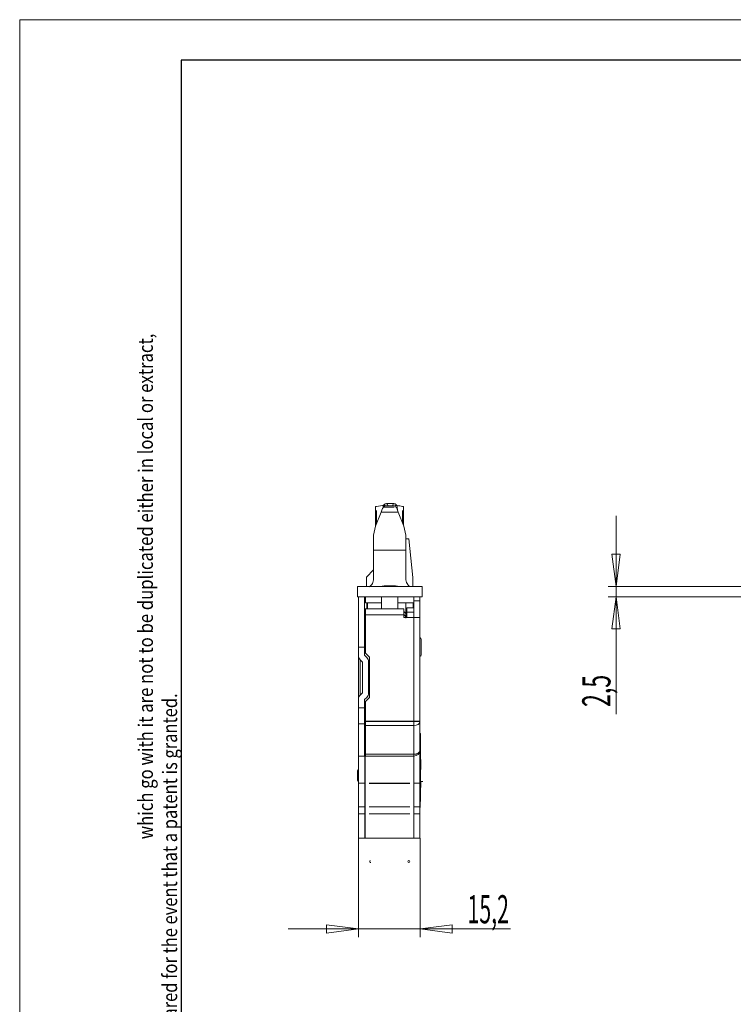
# Model space of a CAD drawing. Units: millimetres. Extents: x 1 to 1190, y 1 to 298.
# Drawn here: x 1 to 89, y 176 to 298 of the extents above; entities that cross this region are included whole.
import ezdxf

# ---------------------------------------------------------------- set-up
doc = ezdxf.new("R2010")
doc.units = ezdxf.units.MM
for name, color, linetype, true_color in [('100', 7, 'Continuous', 0xffffff), ('200', 7, 'Continuous', 0xffffff), ('223', 7, 'Continuous', 0xffffff)]:
    doc.layers.add(name, color=color, linetype=linetype, true_color=true_color)
doc.styles.add('blockfont', font='simplex.shx')
doc.styles.add('din', font='simplex.shx')
doc.styles.add('iso-1', font='isocp.shx')
doc.dimstyles.get("Standard").update_dxf_attribs({"dimtxt": 0.18, "dimasz": 0.18, "dimexe": 0.18, "dimexo": 0.0625, "dimgap": 0.09, "dimtad": 0, "dimtih": 1, "dimtoh": 1, "dimdec": 4, "dimzin": 0, "dimdsep": 46, "dimtxsty": 'Standard', "dimcen": 0.09, "dimadec": 0, "dimazin": 0, "dimtfac": 1, "dimtdec": 4, "dimtofl": 0, "dimtmove": 0, "dimatfit": 3, "dimfxl": 1, "dimtolj": 1, "dimtzin": 0, "dimarcsym": 0})

# ---------------------------------------------------------------- blocks, each defined once
blk = doc.blocks.new('_U8')
at = {"layer": '200', "color": 2, "lineweight": 13}
for p, q in [((42.999482, 196.635946), (42.999482, 184.376905)), ((50.599482, 196.635946), (50.599482, 184.376905)), ((61.820136, 185.376905), (34.249482, 185.376905)), ((42.999482, 185.376905), (38.99948, 185.903515)), ((38.999484, 184.850296), (38.99948, 185.903515)), ((42.999482, 185.376905), (38.999484, 184.850296)), ((50.599482, 185.376905), (54.59948, 185.903515)), ((50.599482, 185.376905), (54.599484, 184.850296)), ((54.59948, 185.903515), (54.599484, 184.850296))]:
    blk.add_line(p, q, dxfattribs=at)
at = {"layer": '200', "color": 3, "linetype": 'Continuous', "lineweight": 13, "insert": (56.484025, 186.07135), "char_height": 3.5, "attachment_point": 7, "line_spacing_factor": 0.722892, "style": 'din'}
blk.add_mtext('\\W0.5534;15,2', dxfattribs=at)
blk = doc.blocks.new('_CLOSED')
at = {"color": 0, "linetype": 'ByBlock', "lineweight": -2}
for p, q in [((-1, 0.166667), (0, 0)), ((-1, 0.166667), (-1, -0.166667)), ((0, 0), (-1, -0.166667)), ((0, 0), (-1, 0))]:
    blk.add_line(p, q, dxfattribs=at)
blk = doc.blocks.new('_U9')
at = {"layer": '200', "color": 2, "lineweight": 13}
for p, q in [((74.892856, 211.99853), (74.892856, 236.535946)), ((74.366246, 231.785944), (75.419466, 231.785947)), ((74.892856, 227.785946), (74.366246, 231.785944)), ((74.892856, 227.785946), (75.419466, 231.785947)), ((91.753334, 227.785946), (73.892856, 227.785946)), ((91.753334, 226.535946), (73.892856, 226.535946)), ((74.892856, 226.535946), (74.366246, 222.535944)), ((74.892856, 226.535946), (75.419466, 222.535947)), ((75.419466, 222.535947), (74.366246, 222.535944))]:
    blk.add_line(p, q, dxfattribs=at)
at = {"layer": '200', "color": 3, "linetype": 'Continuous', "lineweight": 13, "insert": (74.198411, 212.87353), "char_height": 3.5, "attachment_point": 7, "rotation": 90, "line_spacing_factor": 0.722892, "style": 'din'}
blk.add_mtext('\\W0.6004;2,5', dxfattribs=at)

msp = doc.modelspace()

# ---------------------------------------------------------------- linework, layer by layer
at = {"layer": '100', "color": 7, "linetype": 'Continuous', "lineweight": 18}
for p, q in [((47.355, 238.086), (46.444, 238.086)), ((45.074, 235.216), (45.074, 237.679)), ((45.089, 235.286), (45.785, 237.009)), ((47.913, 237.009), (45.785, 237.009)), ((46.437, 237.786), (47.262, 237.786)), ((47.913, 237.009), (48.61, 235.286)), ((48.574, 237.679), (48.574, 235.373)), ((44.849, 234.157), (45.089, 235.286)), ((48.61, 235.286), (48.849, 234.157)), ((49.224, 233.686), (48.847, 233.686)), ((49.724, 228.929), (49.224, 233.686)), ((44.849, 232.286), (48.849, 232.286)), ((44.849, 232.286), (44.849, 228.774)), ((48.849, 228.774), (48.849, 232.286)), ((44.849, 229.86), (43.974, 228.936)), ((43.974, 228.936), (43.974, 227.786)), ((49.724, 228.929), (49.724, 227.786)), ((50.849, 227.786), (42.849, 227.786)), ((42.849, 227.786), (42.849, 226.536)), ((46.149, 227.874), (47.549, 227.874)), ((50.849, 226.536), (50.849, 227.786)), ((42.849, 226.536), (50.849, 226.536)), ((42.974, 220.286), (42.974, 226.536)), ((43.724, 220.286), (43.724, 226.536)), ((43.724, 226.386), (43.749, 226.386)), ((43.724, 226.336), (43.849, 226.336)), ((43.749, 226.336), (43.749, 226.386)), ((43.849, 225.786), (43.849, 226.536)), ((43.849, 225.786), (45.85, 225.786)), ((44.099, 225.786), (44.099, 225.036)), ((45.849, 226.536), (45.849, 225.036)), ((47.849, 225.036), (47.849, 226.536)), ((47.849, 225.786), (49.849, 225.786)), ((48.849, 225.786), (48.849, 224.39)), ((49.749, 225.786), (49.749, 225.136)), ((49.849, 226.036), (49.849, 226.536)), ((49.849, 223.936), (49.849, 226.036)), ((50.599, 226.036), (50.599, 226.536)), ((50.599, 223.936), (50.599, 226.036)), ((43.724, 225.036), (43.849, 225.036)), ((43.849, 225.036), (43.849, 224.286)), ((43.849, 225.036), (48.599, 225.036)), ((48.599, 224.286), (48.599, 225.036)), ((48.949, 224.486), (48.849, 224.486)), ((48.949, 224.636), (48.949, 225.136)), ((48.949, 225.136), (49.849, 225.136)), ((48.949, 223.936), (48.949, 224.636)), ((43.724, 224.286), (43.849, 224.286)), ((43.849, 223.911), (43.724, 224.036)), ((43.849, 219.536), (43.849, 224.286)), ((48.599, 223.936), (48.599, 224.286)), ((48.599, 223.936), (49.849, 223.936)), ((50.599, 223.936), (49.849, 223.936)), ((50.599, 223.936), (50.599, 211.102)), ((50.749, 221.236), (50.749, 219.336)), ((43.724, 220.286), (42.974, 220.286)), ((42.974, 220.286), (42.974, 219.247)), ((43.724, 219.286), (43.724, 220.286)), ((43.849, 219.536), (44.349, 219.036)), ((42.974, 213.825), (42.974, 219.247)), ((43.194, 218.716), (43.474, 218.436)), ((43.474, 218.436), (43.474, 214.636)), ((44.005, 219.006), (43.724, 219.286)), ((44.224, 214.597), (44.224, 218.475)), ((44.349, 219.036), (44.349, 214.036)), ((44.35, 218.286), (44.224, 218.286)), ((44.224, 214.786), (44.35, 214.786)), ((42.974, 213.825), (42.974, 212.786)), ((43.474, 214.636), (43.194, 214.356)), ((43.724, 213.786), (44.005, 214.066)), ((43.724, 212.786), (43.724, 213.786)), ((44.349, 214.036), (43.849, 213.536)), ((43.849, 211.102), (43.849, 213.536)), ((43.724, 212.786), (42.974, 212.786)), ((42.974, 210.786), (42.974, 212.786)), ((43.724, 210.786), (43.724, 212.786)), ((43.849, 212.286), (43.724, 212.286)), ((49.849, 211.102), (43.849, 211.102)), ((49.849, 211.093), (43.849, 211.093)), ((43.849, 211.093), (43.849, 210.563)), ((44.574, 211.102), (44.574, 211.093)), ((44.749, 211.102), (44.749, 211.093)), ((48.734, 211.093), (48.713, 211.102)), ((50.599, 211.102), (49.849, 211.102)), ((49.849, 211.093), (49.849, 211.102)), ((50.599, 211.093), (50.599, 211.102)), ((50.599, 211.093), (50.599, 207.539)), ((42.974, 210.786), (43.724, 210.786)), ((42.974, 206.786), (42.974, 210.786)), ((43.724, 210.786), (43.724, 206.786)), ((43.849, 210.286), (43.724, 210.286)), ((49.849, 210.563), (43.849, 210.563)), ((43.849, 207.009), (43.849, 210.563)), ((43.724, 209.286), (43.849, 209.411)), ((43.749, 207.536), (43.749, 209.311)), ((43.749, 208.786), (43.799, 208.736)), ((43.799, 207.536), (43.799, 209.361)), ((50.649, 209.598), (50.599, 209.598)), ((50.649, 201.173), (50.649, 209.598)), ((43.724, 207.536), (43.849, 207.536)), ((50.599, 207.386), (50.584, 207.386)), ((50.599, 207.536), (50.599, 207.539)), ((50.599, 207.536), (50.599, 207.386)), ((50.599, 203.426), (50.599, 207.386)), ((43.724, 206.786), (42.974, 206.786)), ((42.999, 203.426), (42.999, 206.786)), ((43.724, 206.786), (43.849, 206.786)), ((43.749, 203.426), (43.749, 206.786)), ((43.799, 203.435), (43.799, 206.786)), ((43.849, 207.009), (43.849, 206.786)), ((49.849, 207.009), (43.849, 207.009)), ((49.849, 206.786), (43.849, 206.786)), ((49.849, 203.426), (49.849, 206.786)), ((49.849, 203.435), (49.849, 206.786)), ((50.659, 205.386), (50.659, 206.38)), ((50.699, 206.339), (50.699, 205.386)), ((42.949, 205.073), (42.849, 204.973)), ((42.849, 204.973), (42.849, 203.798)), ((42.999, 205.073), (42.949, 205.073)), ((42.949, 203.698), (42.949, 205.073)), ((50.659, 205.111), (50.659, 205.386)), ((50.699, 205.386), (50.699, 205.111)), ((42.849, 203.798), (42.949, 203.698)), ((42.949, 203.698), (42.999, 203.698)), ((42.999, 200.487), (42.999, 203.426)), ((43.749, 200.487), (43.749, 203.426)), ((43.799, 203.11), (43.749, 203.11)), ((43.799, 203.413), (43.799, 203.435)), ((43.799, 200.486), (43.799, 203.413)), ((49.849, 203.426), (49.849, 203.435)), ((49.849, 200.487), (49.849, 203.426)), ((49.849, 200.486), (49.849, 203.413)), ((50.599, 200.487), (50.599, 203.426)), ((50.624, 203.06), (50.624, 202.016)), ((50.649, 203.661), (50.949, 203.661)), ((50.699, 203.661), (50.699, 202.933)), ((43.799, 201.711), (43.749, 201.661)), ((50.624, 202.016), (50.624, 200.673)), ((42.999, 199.636), (42.999, 200.487)), ((43.749, 199.636), (43.749, 200.487)), ((43.799, 199.636), (43.799, 200.486)), ((49.849, 199.636), (49.849, 200.487)), ((49.849, 199.636), (49.849, 200.486)), ((50.599, 199.636), (50.599, 200.487)), ((50.624, 201.173), (50.649, 201.173)), ((50.624, 200.455), (50.624, 200.673)), ((50.649, 201.173), (50.649, 201.174)), ((42.999, 196.636), (42.999, 199.636)), ((43.749, 196.636), (43.749, 199.636)), ((43.799, 196.636), (43.799, 199.636)), ((49.849, 196.636), (49.849, 199.636)), ((49.849, 196.636), (49.849, 199.636)), ((50.599, 196.636), (50.599, 199.636)), ((43.749, 198.461), (43.799, 198.411)), ((43.749, 197.661), (43.799, 197.661)), ((42.999, 196.636), (43.749, 196.636)), ((43.8, 197.386), (43.749, 197.386)), ((43.8, 196.636), (43.749, 196.636)), ((43.799, 196.636), (49.849, 196.636)), ((49.849, 196.636), (50.599, 196.636))]:
    msp.add_line(p, q, dxfattribs=at)
at = {"layer": '100', "color": 252, "linetype": 'Continuous', "lineweight": 13}
for p, q in [((45.224, 237.213), (45.224, 235.62)), ((47.414, 237.639), (46.083, 237.639)), ((48.424, 235.744), (48.424, 237.213)), ((44.005, 225.036), (44.005, 225.786)), ((49.849, 226.036), (50.599, 226.036)), ((48.949, 225.121), (48.849, 225.121)), ((48.949, 224.721), (48.849, 224.721)), ((48.949, 224.636), (49.849, 224.636)), ((43.849, 224.286), (48.599, 224.286)), ((49.849, 223.936), (49.849, 211.102)), ((43.194, 218.716), (43.194, 214.356)), ((44.399, 211.093), (44.399, 211.102)), ((44.682, 211.102), (44.682, 211.093)), ((49.849, 211.093), (50.599, 211.093)), ((49.849, 211.093), (49.849, 210.563)), ((49.849, 210.563), (49.849, 207.009)), ((50.599, 207.536), (50.599, 207.536)), ((49.849, 207.009), (49.849, 206.786)), ((50.649, 205.386), (50.659, 205.386)), ((50.699, 205.386), (50.659, 205.386)), ((42.999, 203.426), (43.749, 203.426)), ((44.3, 203.435), (49.349, 203.435)), ((44.3, 203.413), (49.349, 203.413)), ((49.849, 203.426), (50.599, 203.426)), ((43.749, 201.991), (43.799, 201.991)), ((42.999, 200.487), (43.749, 200.487)), ((44.3, 200.486), (49.349, 200.486)), ((49.849, 200.487), (50.599, 200.487)), ((42.999, 199.636), (43.749, 199.636)), ((44.3, 199.636), (49.349, 199.636)), ((49.849, 199.636), (50.599, 199.636))]:
    msp.add_line(p, q, dxfattribs=at)
at = {"layer": '100', "color": 7, "linetype": 'Continuous', "lineweight": 18}
for centre, radius, start, end in [((46.824, 230.386), 7.5, 95.09378, 102.31777), ((46.295, 237.696), 0.25, 148.00843, 171.76565), ((47.504, 237.696), 0.25, 8.23435, 31.99157), ((46.824, 230.386), 7.5, 77.68223, 82.85108), ((46.849, 222.419), 5.5, 97.31202, 102.64948), ((46.849, 222.419), 5.5, 77.35052, 82.68798), ((48.349, 223.886), 0.5, 5.74037, 59.99913), ((50.499, 221.236), 0.25, 0, 66.42139), ((43.724, 219.247), 0.75, 180, 225), ((43.474, 218.475), 0.75, 0, 45), ((50.499, 219.336), 0.25, 293.57861, 0), ((43.724, 213.825), 0.75, 135, 180), ((43.474, 214.597), 0.75, 315, 0), ((50.574, 203.06), 0.05, 0, 59.99899), ((50.574, 200.455), 0.05, 300.00101, 0)]:
    msp.add_arc(centre, radius, start, end, dxfattribs=at)
at = {"layer": '100', "color": 7, "linetype": 'Continuous', "lineweight": 18, "extrusion": (0, 0, -1)}
msp.add_arc((-49.849, 207.536), 0.75, 180, 270, dxfattribs=at)
at = {"layer": '100', "color": 7, "linetype": 'Continuous', "lineweight": 18}
for centre, major_axis, ratio, start_param, end_param in [((46.295, 237.696), (0.212, -0.132), 0.986583, 3.1415795, 3.5614068), ((47.504, 237.696), (0.212, 0.132), 0.986583, 5.8633712, 6.2831985), ((46.295, 237.696), (0.247, -0.036), 0.002513, 3.1415927, 3.2081847), ((49.849, 211.093), (0.75, 0), 0.707107, 4.712389, 6.2831853), ((49.849, 207.539), (-0.75, 0), 0.707107, 1.5707963, 3.1415927)]:
    msp.add_ellipse(centre, major_axis=major_axis, ratio=ratio, start_param=start_param, end_param=end_param, dxfattribs=at)
at = {"layer": '100', "color": 252, "linetype": 'Continuous', "lineweight": 13}
for centre, major_axis, ratio, start_param, end_param in [((47.504, 237.696), (0.247, 0.036), 0.002513, 6.2165933, 6.2831853), ((50.574, 202.016), (-0.05, 0), 0.491999, 2.094404, 3.1415927), ((50.574, 200.673), (-0.05, 0), 0.688001, 2.0944166, 3.1415927)]:
    msp.add_ellipse(centre, major_axis=major_axis, ratio=ratio, start_param=start_param, end_param=end_param, dxfattribs=at)
at = {"layer": '100', "color": 7, "linetype": 'Continuous', "lineweight": 18}
msp.add_ellipse((49.216, 193.736), major_axis=(0, -0.125), ratio=0.946414, dxfattribs=at)
at = {"layer": '100', "color": 252, "linetype": 'Continuous', "lineweight": 13}
for points in [[(46.293, 237.765), (46.223, 237.904), (46.152, 237.894), (46.048, 237.731)], [(46.443, 238.085), (46.5, 238.087), (46.549, 238.006), (46.602, 237.844)], [(47.176, 237.776), (47.237, 237.985), (47.292, 238.088), (47.357, 238.085)], [(47.751, 237.731), (47.639, 237.907), (47.565, 237.904), (47.489, 237.729)]]:
    msp.add_open_spline(points, degree=3, dxfattribs=at)
at = {"layer": '100', "color": 7, "linetype": 'Continuous', "lineweight": 18}
for points, knots in [([(46.448, 238.053), (46.379, 238.054), (46.229, 238.039), (46.151, 237.928), (46.097, 237.845), (46.083, 237.816)], [0, 0, 0, 0, 0.3065575, 0.7759488, 1, 1, 1, 1]), ([(47.717, 237.822), (47.709, 237.836), (47.66, 237.916), (47.594, 238.027), (47.426, 238.053), (47.355, 238.055)], [0, 0, 0, 0, 0.1126031, 0.672113, 1, 1, 1, 1]), ([(45.074, 237.679), (45.074, 237.679), (45.077, 237.68), (45.088, 237.682), (45.096, 237.684), (45.116, 237.689), (45.128, 237.692), (45.156, 237.698), (45.172, 237.702), (45.2, 237.708), (45.212, 237.711), (45.224, 237.713)], [0, 0, 0, 0, 0.2079782, 0.2079782, 0.4157881, 0.4157881, 0.626227, 0.626227, 0.8421687, 0.8421687, 1, 1, 1, 1]), ([(46.083, 237.639), (46.043, 237.599), (46.012, 237.554), (45.983, 237.497), (45.978, 237.485), (45.973, 237.473)], [0, 0, 0, 0, 0.7897587, 0.7897587, 1, 1, 1, 1]), ([(46.083, 237.639), (46.128, 237.684), (46.179, 237.718), (46.285, 237.766), (46.341, 237.78), (46.409, 237.785), (46.422, 237.786), (46.435, 237.786), (46.436, 237.786), (46.437, 237.786)], [0, 0, 0, 0, 0.4474394, 0.4474394, 0.8913292, 0.8913292, 0.9930683, 0.9930683, 1, 1, 1, 1]), ([(47.262, 237.786), (47.263, 237.786), (47.264, 237.786), (47.277, 237.786), (47.29, 237.785), (47.358, 237.78), (47.414, 237.766), (47.52, 237.718), (47.571, 237.684), (47.616, 237.639)], [0, 0, 0, 0, 0.0069317, 0.0069317, 0.1086708, 0.1086708, 0.5525606, 0.5525606, 1, 1, 1, 1]), ([(47.726, 237.473), (47.708, 237.518), (47.682, 237.564), (47.637, 237.617), (47.627, 237.629), (47.616, 237.639)], [0, 0, 0, 0, 0.7899115, 0.7899115, 1, 1, 1, 1]), ([(48.424, 237.713), (48.442, 237.71), (48.459, 237.706), (48.491, 237.698), (48.507, 237.695), (48.533, 237.689), (48.545, 237.686), (48.562, 237.682), (48.568, 237.68), (48.573, 237.679), (48.574, 237.679), (48.574, 237.679)], [0, 0, 0, 0, 0.222218, 0.222218, 0.4445536, 0.4445536, 0.6648395, 0.6648395, 0.879745, 0.879745, 1, 1, 1, 1]), ([(44.849, 228.774), (44.849, 228.555), (44.786, 228.337), (44.603, 228.006), (44.492, 227.89), (44.382, 227.8), (44.367, 227.787), (44.351, 227.775)], [0, 0, 0, 0, 0.4595588, 0.4595588, 0.9191176, 0.9191176, 1, 1, 1, 1]), ([(49.337, 227.784), (49.325, 227.793), (49.313, 227.803), (49.207, 227.891), (49.095, 228.006), (48.913, 228.337), (48.849, 228.551), (48.849, 228.774)], [0, 0, 0, 0, 0.0633417, 0.0633417, 0.5316708, 0.5316708, 1, 1, 1, 1]), ([(48.849, 224.39), (48.849, 224.297), (48.849, 224.202), (48.849, 224.049), (48.849, 223.986), (48.849, 223.917), (48.849, 223.902), (48.849, 223.887), (48.849, 223.887), (48.849, 223.886)], [0, 0, 0, 0, 0.5098285, 0.5098285, 0.8886653, 0.8886653, 0.9942335, 0.9942335, 1, 1, 1, 1]), ([(50.659, 206.38), (50.664, 206.38), (50.668, 206.379), (50.677, 206.376), (50.68, 206.374), (50.687, 206.369), (50.69, 206.365), (50.695, 206.358), (50.697, 206.353), (50.699, 206.346), (50.699, 206.342), (50.699, 206.339)], [0, 0, 0, 0, 0.2066842, 0.2066842, 0.4132003, 0.4132003, 0.6223492, 0.6223492, 0.8375921, 0.8375921, 1, 1, 1, 1]), ([(50.699, 202.933), (50.699, 202.928), (50.699, 202.924), (50.696, 202.915), (50.693, 202.91), (50.687, 202.903), (50.684, 202.9), (50.676, 202.895), (50.671, 202.894), (50.665, 202.892), (50.662, 202.892), (50.659, 202.892)], [0, 0, 0, 0, 0.2238949, 0.2238949, 0.4480244, 0.4480244, 0.6683156, 0.6683156, 0.8816972, 0.8816972, 1, 1, 1, 1])]:
    msp.add_open_spline(points, degree=3, knots=knots, dxfattribs=at)
for points in [[(45.785, 237.009), (45.848, 237.164), (45.911, 237.318), (45.973, 237.473)], [(46.024, 237.568), (46.031, 237.623), (46.039, 237.677), (46.047, 237.732)], [(46.048, 237.731), (46.04, 237.677), (46.032, 237.623), (46.025, 237.569)], [(47.726, 237.473), (47.788, 237.318), (47.851, 237.164), (47.913, 237.009)], [(47.82, 237.245), (47.797, 237.407), (47.775, 237.569), (47.751, 237.731)], [(47.752, 237.732), (47.775, 237.569), (47.798, 237.406), (47.821, 237.243)], [(44.849, 234.157), (44.849, 233.533), (44.849, 232.91), (44.849, 232.286)], [(48.849, 232.286), (48.849, 232.91), (48.849, 233.533), (48.849, 234.157)]]:
    msp.add_open_spline(points, degree=3, dxfattribs=at)
at = {"layer": '100', "color": 252, "linetype": 'Continuous', "lineweight": 13}
msp.add_open_spline([(48.602, 224.707), (48.609, 224.701), (48.617, 224.694), (48.705, 224.616), (48.775, 224.528), (48.837, 224.416), (48.843, 224.403), (48.849, 224.39)], degree=3, knots=[0, 0, 0, 0, 0.0760728, 0.0760728, 0.8989714, 0.8989714, 1, 1, 1, 1], dxfattribs=at)
at = {"layer": '100', "color": 7, "linetype": 'Continuous', "lineweight": 18}
msp.add_rational_spline([(44.487, 193.611), (44.445, 193.611), (44.389, 193.633), (44.366, 193.692), (44.364, 193.769), (44.375, 193.809), (44.404, 193.838), (44.437, 193.852)], [0.58578643453, 0.585773964098, 0.552293067065, 0.585786437627, 0.585786437627, 0.566925990749, 0.571658829499, 0.57873148597], degree=4, knots=[0, 0, 0, 0, 0, 0.5712959, 0.5712959, 0.5712959, 1, 1, 1, 1, 1], dxfattribs=at)
at = {"layer": '223', "color": 2, "linetype": 'Continuous', "lineweight": 18}
for p in [(1, 1), (1190, 298)]:
    msp.add_line(p, (1, 298), dxfattribs=at)
at = {"layer": '223', "color": 7, "linetype": 'Continuous', "lineweight": 25}
for p, q in [((21, 293), (21, 6)), ((1185, 293), (21, 293))]:
    msp.add_line(p, q, dxfattribs=at)

# ---------------------------------------------------------------- texts
at = {"layer": '223', "color": 2, "linetype": 'Continuous', "lineweight": 13, "char_height": 1.8, "attachment_point": 7, "rotation": 90, "line_spacing_factor": 0.963855, "style": 'iso-1'}
for s, insert in [('\\W0.8415;which go with it are not to be duplicated either in local or extract,', (17.506, 196.489)), ('\\W0.8311;or used in other documentation without express approval (§15 and 38 UrhG - §1 and 18 UWG). A reservation of rights in accordance with §12 PatG is declared for the event that a patent is granted.', (20.506, 27.938))]:
    msp.add_mtext(s, dxfattribs=dict(at, insert=insert))
at = {"layer": '223', "color": 7, "linetype": 'Continuous', "lineweight": 13, "char_height": 1.8, "attachment_point": 7, "line_spacing_factor": 0.903614, "style": 'blockfont'}
for s, insert in [('\\W0.9844; ', (15.014, 209.677)), ('\\W0.9844; ', (15.014, 209.677)), ('\\W1.1674;\\T0.81;  ', (20.429, 209.677)), ('\\W1.1674;\\T0.81;  ', (20.429, 209.677)), ('\\W0.9844; ', (15.014, 203.674)), ('\\W0.9844; ', (15.014, 203.674)), ('\\W1.1674;\\T0.81;  ', (20.429, 203.674)), ('\\W1.1674;\\T0.81;  ', (20.429, 203.674)), ('\\W0.9844; ', (15.014, 197.674)), ('\\W0.9844; ', (15.014, 197.674)), ('\\W1.1674;\\T0.81;  ', (20.429, 197.674)), ('\\W1.1674;\\T0.81;  ', (20.429, 197.674))]:
    msp.add_mtext(s, dxfattribs=dict(at, insert=insert))

# ---------------------------------------------------------------- dimensions: what is measured, and where the dimension line sits
at = {"layer": '200', "color": 3, "linetype": 'Continuous', "lineweight": 13}
dim = msp.add_linear_dim(base=(74.893, 226.536), p1=(91.753, 227.786), p2=(91.753, 226.536), angle=90, text='\\C3;2,5', dimstyle='Standard', override={"dimtxt": 3.5, "dimasz": 4, "dimexe": 1, "dimexo": 0, "dimgap": 1.75, "dimtad": 1, "dimtih": 0, "dimtoh": 0, "dimdec": 2, "dimlfac": 1, "dimzin": 8, "dimdsep": 44, "dimlunit": 2, "dimpost": '', "dimtxsty": 'din', "dimblk1": 'CLOSED', "dimblk2": 'CLOSED', "dimsah": 1, "dimse1": 0, "dimse2": 0, "dimsd1": 0, "dimsd2": 0, "dimclrd": 2, "dimclre": 2, "dimclrt": 3, "dimtol": 0, "dimtm": -0.1, "dimtfac": 0.714286, "dimtdec": 2, "dimtofl": 1, "dimtmove": 0, "dimatfit": 2, "dimtzin": 8, "dimlwd": 13, "dimlwe": 13}, dxfattribs=at)
dim.commit()
dim.dimension.update_dxf_attribs({"geometry": '_U9', "text_midpoint": (74.893, 208.203), "dimtype": 160})
dim = msp.add_linear_dim(base=(50.599, 185.377), p1=(42.999, 199.636), p2=(50.599, 199.636), text='\\C3;15,2', dimstyle='Standard', override={"dimtxt": 3.5, "dimasz": 4, "dimexe": 1, "dimexo": 0, "dimgap": 1.75, "dimtad": 1, "dimtih": 1, "dimtoh": 0, "dimdec": 2, "dimlfac": 1, "dimzin": 8, "dimdsep": 44, "dimlunit": 2, "dimpost": '', "dimtxsty": 'din', "dimblk1": 'CLOSED', "dimblk2": 'CLOSED', "dimsah": 1, "dimse1": 0, "dimse2": 0, "dimsd1": 0, "dimsd2": 0, "dimclrd": 2, "dimclre": 2, "dimclrt": 3, "dimtol": 0, "dimtm": -0.1, "dimtfac": 0.714286, "dimtdec": 2, "dimtofl": 1, "dimtmove": 0, "dimatfit": 2, "dimtzin": 8, "dimlwd": 13, "dimlwe": 13}, dxfattribs=at)
dim.commit()
dim.dimension.update_dxf_attribs({"geometry": '_U8', "text_midpoint": (67.516, 185.377), "dimtype": 160})

doc.saveas('drawing.dxf')
